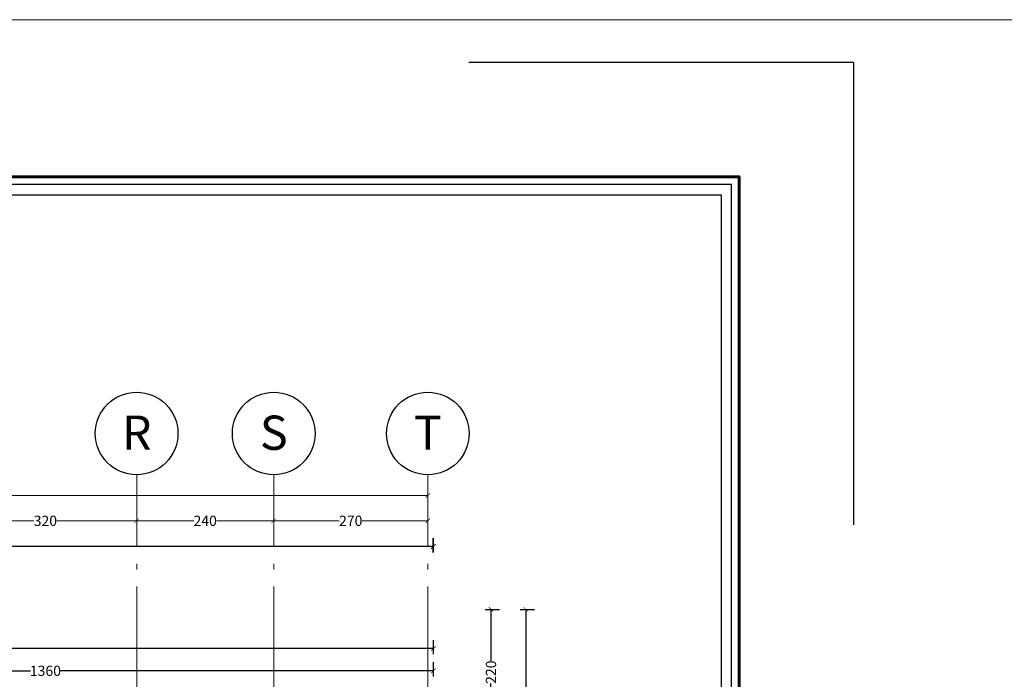
# Model space of a CAD drawing. Units: inches. Extents: x 160 to 633, y -149 to 57.
# Drawn here: x 306 to 323, y 45 to 57 of the extents above; entities that cross this region are included whole.
import ezdxf
from ezdxf.enums import TextEntityAlignment as Align

# ---------------------------------------------------------------- set-up
doc = ezdxf.new("R2010")
doc.units = ezdxf.units.IN
doc.header["$MEASUREMENT"] = 0
doc.linetypes.add('ACAD_ISO04W100', pattern=[30.5, 24, -3, 0.5, -3])
doc.layers.add('AX', color=251, linetype='Continuous', lineweight=18)
doc.layers.add('DIM', color=6, linetype='Continuous', lineweight=13)
for name, color, linetype in [('Kadr', 7, 'Continuous'), ('text', 7, 'Continuous'), ('Wall', 7, 'Continuous')]:
    doc.layers.add(name, color=color, linetype=linetype)
doc.styles.get("Standard").update_dxf_attribs({"font": 'swissl.ttf'})
doc.styles.add('SWIS', font='swissl.ttf')
doc.dimstyles.new('dim100', dxfattribs={"dimtxt": 0.18, "dimasz": 0.08, "dimexe": 0.15, "dimexo": 0, "dimgap": 0.01, "dimtad": 0, "dimdec": 1, "dimlfac": 100, "dimzin": 12, "dimdsep": 46, "dimtxsty": 'Standard', "dimblk": 'ARCHTICK', "dimcen": 0.09, "dimclrd": 146, "dimclre": 146, "dimclrt": 256, "dimadec": 1, "dimazin": 0, "dimtfac": 0.666667, "dimtdec": 1, "dimtix": 1, "dimtmove": 1, "dimatfit": 3, "dimldrblk": 'DOT', "dimfxl": 0, "dimtolj": 1, "dimarcsym": 0})

# ---------------------------------------------------------------- blocks, each defined once
blk = doc.blocks.new('A$C514849F4')
at = {"layer": 'text', "color": 1}
blk.add_circle((0.603, 0.603), 0.603, dxfattribs=at)
at = {"layer": 'text', "style": 'SWIS'}
blk.add_attdef('88', text='', height=0.5, dxfattribs=at).set_placement((0.604, 0.615), align=Align.MIDDLE_CENTER)
blk = doc.blocks.new('_ArchTick')
at = {"color": 0, "linetype": 'ByBlock', "const_width": 0.15}
blk.add_lwpolyline([(-0.5, -0.5), (0.5, 0.5)], dxfattribs=at)
blk = doc.blocks.new('*D1234')
at = {"layer": 'DIM', "color": 146, "lineweight": -2}
for p, q in [((1563.603, -286.642), (1592.462, -286.642)), ((1621.853, -286.642), (1592.994, -286.642)), ((1563.603, -286.768), (1563.603, -286.792)), ((1621.853, -286.768), (1621.853, -286.792))]:
    blk.add_line(p, q, dxfattribs=at)
at = {"layer": 'DIM', "color": 146, "lineweight": -2, "xscale": 0.08, "yscale": 0.08, "zscale": 0.08, "rotation": 180}
blk.add_blockref('_ArchTick', (1563.603, -286.642), dxfattribs=at)
at = {"layer": 'DIM', "color": 146, "lineweight": -2, "xscale": 0.08, "yscale": 0.08, "zscale": 0.08}
blk.add_blockref('_ArchTick', (1621.853, -286.642), dxfattribs=at)
at = {"layer": 'DIM', "lineweight": 5, "insert": (1592.728, -286.642), "char_height": 0.18, "attachment_point": 5}
blk.add_mtext('\\A1;5825', dxfattribs=at)
blk = doc.blocks.new('_DOT')
at = {"color": 0, "linetype": 'ByBlock'}
blk.add_line((-0.5, 0), (-1, 0), dxfattribs=at)
at = {"color": 0, "linetype": 'ByBlock', "const_width": 0.5}
blk.add_lwpolyline([(-0.25, 0, 1), (0.25, 0, 1)], format="xyb", close=True, dxfattribs=at)
blk = doc.blocks.new('*D1237')
at = {"layer": 'DIM', "color": 146, "lineweight": -2}
for p, q in [((1619.153, -286.985), (1619.153, -287.235)), ((1621.853, -286.985), (1621.853, -287.235)), ((1619.153, -287.085), (1620.302, -287.085)), ((1621.853, -287.085), (1620.704, -287.085))]:
    blk.add_line(p, q, dxfattribs=at)
at = {"layer": 'DIM', "color": 146, "lineweight": -2, "xscale": 0.08, "yscale": 0.08, "zscale": 0.08, "rotation": 180}
blk.add_blockref('_ArchTick', (1619.153, -287.085), dxfattribs=at)
at = {"layer": 'DIM', "color": 146, "lineweight": -2, "xscale": 0.08, "yscale": 0.08, "zscale": 0.08}
blk.add_blockref('_ArchTick', (1621.853, -287.085), dxfattribs=at)
at = {"layer": 'DIM', "lineweight": 5, "insert": (1620.503, -287.085), "char_height": 0.18, "attachment_point": 5}
blk.add_mtext('\\A1;270', dxfattribs=at)
blk = doc.blocks.new('*D1241')
at = {"layer": 'DIM', "color": 146, "lineweight": -2}
for p, q in [((1616.753, -286.986), (1616.753, -286.935)), ((1616.753, -287.085), (1617.752, -287.085)), ((1619.153, -287.085), (1618.154, -287.085)), ((1619.153, -287.19), (1619.153, -287.235))]:
    blk.add_line(p, q, dxfattribs=at)
at = {"layer": 'DIM', "color": 146, "lineweight": -2, "xscale": 0.08, "yscale": 0.08, "zscale": 0.08, "rotation": 180}
blk.add_blockref('_ArchTick', (1616.753, -287.085), dxfattribs=at)
at = {"layer": 'DIM', "color": 146, "lineweight": -2, "xscale": 0.08, "yscale": 0.08, "zscale": 0.08}
blk.add_blockref('_ArchTick', (1619.153, -287.085), dxfattribs=at)
at = {"layer": 'DIM', "lineweight": 5, "insert": (1617.953, -287.085), "char_height": 0.18, "attachment_point": 5}
blk.add_mtext('\\A1;240', dxfattribs=at)
blk = doc.blocks.new('*D1242')
at = {"layer": 'DIM', "color": 146, "lineweight": -2}
for p, q in [((1613.553, -286.974), (1613.553, -286.935)), ((1616.753, -286.986), (1616.753, -286.935)), ((1613.553, -287.085), (1614.952, -287.085)), ((1616.753, -287.085), (1615.354, -287.085))]:
    blk.add_line(p, q, dxfattribs=at)
at = {"layer": 'DIM', "color": 146, "lineweight": -2, "xscale": 0.08, "yscale": 0.08, "zscale": 0.08, "rotation": 180}
blk.add_blockref('_ArchTick', (1613.553, -287.085), dxfattribs=at)
at = {"layer": 'DIM', "color": 146, "lineweight": -2, "xscale": 0.08, "yscale": 0.08, "zscale": 0.08}
blk.add_blockref('_ArchTick', (1616.753, -287.085), dxfattribs=at)
at = {"layer": 'DIM', "lineweight": 5, "insert": (1615.153, -287.085), "char_height": 0.18, "attachment_point": 5}
blk.add_mtext('\\A1;320', dxfattribs=at)
blk = doc.blocks.new('A$C0FAD6967')
at = {"layer": 'Kadr'}
for q in [(77.27, 59.406, 2.109), (84.009, 51.306, 2.109)]:
    blk.add_line((84.009, 59.406, 2.109), q, dxfattribs=at)
at = {"layer": 'Kadr', "lineweight": 60, "elevation": 2.109}
blk.add_lwpolyline([(2, 2), (82.008, 2), (82.008, 57.406), (2, 57.406)], close=True, dxfattribs=at)
at = {"layer": 'Kadr', "elevation": 2.109}
for points in [[(2.135, 2.135), (81.873, 2.135), (81.873, 57.271), (2.135, 57.271)], [(9.43, 57.088), (81.691, 57.088), (81.691, 2.318), (9.43, 2.318)]]:
    blk.add_lwpolyline(points, close=True, dxfattribs=at)
blk = doc.blocks.new('*D612')
at = {"layer": 'DIM', "color": 146, "lineweight": -2}
for p, q in [((299.423, 45.361), (299.423, 45.611)), ((313.023, 45.361), (313.023, 45.611)), ((299.423, 45.461), (305.963, 45.461)), ((313.023, 45.461), (306.483, 45.461))]:
    blk.add_line(p, q, dxfattribs=at)
at = {"layer": 'DIM', "color": 146, "lineweight": -2, "xscale": 0.08, "yscale": 0.08, "zscale": 0.08, "rotation": 180}
blk.add_blockref('_ArchTick', (299.423, 45.461), dxfattribs=at)
at = {"layer": 'DIM', "color": 146, "lineweight": -2, "xscale": 0.08, "yscale": 0.08, "zscale": 0.08}
blk.add_blockref('_ArchTick', (313.023, 45.461), dxfattribs=at)
at = {"layer": 'DIM', "lineweight": 0, "insert": (306.223, 45.461), "char_height": 0.18, "attachment_point": 5}
blk.add_mtext('\\A1;1360', dxfattribs=at)
blk = doc.blocks.new('*D449')
at = {"layer": 'DIM', "color": 146, "lineweight": -2}
for p, q in [((294.423, 45.751), (294.423, 46.001)), ((313.023, 45.751), (313.023, 46.001)), ((294.423, 45.851), (303.463, 45.851)), ((313.023, 45.851), (303.983, 45.851))]:
    blk.add_line(p, q, dxfattribs=at)
at = {"layer": 'DIM', "color": 146, "lineweight": -2, "xscale": 0.08, "yscale": 0.08, "zscale": 0.08, "rotation": 180}
blk.add_blockref('_ArchTick', (294.423, 45.851), dxfattribs=at)
at = {"layer": 'DIM', "color": 146, "lineweight": -2, "xscale": 0.08, "yscale": 0.08, "zscale": 0.08}
blk.add_blockref('_ArchTick', (313.023, 45.851), dxfattribs=at)
at = {"layer": 'DIM', "lineweight": 0, "insert": (303.723, 45.851), "char_height": 0.18, "attachment_point": 5}
blk.add_mtext('\\A1;1860', dxfattribs=at)
blk = doc.blocks.new('*D450')
at = {"layer": 'DIM', "color": 146, "lineweight": -2}
for p, q in [((254.573, 47.537), (254.573, 47.787)), ((313.023, 47.537), (313.023, 47.787)), ((254.573, 47.637), (283.532, 47.637)), ((313.023, 47.637), (284.064, 47.637))]:
    blk.add_line(p, q, dxfattribs=at)
at = {"layer": 'DIM', "color": 146, "lineweight": -2, "xscale": 0.08, "yscale": 0.08, "zscale": 0.08, "rotation": 180}
blk.add_blockref('_ArchTick', (254.573, 47.637), dxfattribs=at)
at = {"layer": 'DIM', "color": 146, "lineweight": -2, "xscale": 0.08, "yscale": 0.08, "zscale": 0.08}
blk.add_blockref('_ArchTick', (313.023, 47.637), dxfattribs=at)
at = {"layer": 'DIM', "lineweight": 0, "insert": (283.798, 47.637), "char_height": 0.18, "attachment_point": 5}
blk.add_mtext('\\A1;5845', dxfattribs=at)
blk = doc.blocks.new('*D453')
at = {"layer": 'DIM', "color": 146, "lineweight": -2}
for p, q in [((314.542, 46.537), (314.792, 46.537)), ((314.642, 46.537), (314.642, 29.604)), ((314.642, 12.137), (314.642, 29.069)), ((314.542, 12.137), (314.792, 12.137))]:
    blk.add_line(p, q, dxfattribs=at)
at = {"layer": 'DIM', "color": 146, "lineweight": -2, "xscale": 0.08, "yscale": 0.08, "zscale": 0.08}
for p, rotation in [((314.642, 46.537), 90), ((314.642, 12.137), 270)]:
    blk.add_blockref('_ArchTick', p, dxfattribs=dict(at, rotation=rotation))
at = {"layer": 'DIM', "lineweight": 0, "insert": (314.642, 29.337), "char_height": 0.18, "attachment_point": 5, "rotation": 90}
blk.add_mtext('\\A1;3440', dxfattribs=at)
blk = doc.blocks.new('*D638')
at = {"layer": 'DIM', "color": 146, "lineweight": -2}
for p, q in [((313.93, 46.537), (314.18, 46.537)), ((314.03, 46.537), (314.03, 45.638)), ((314.03, 44.337), (314.03, 45.236)), ((313.93, 44.337), (314.18, 44.337))]:
    blk.add_line(p, q, dxfattribs=at)
at = {"layer": 'DIM', "color": 146, "lineweight": -2, "xscale": 0.08, "yscale": 0.08, "zscale": 0.08}
for p, rotation in [((314.03, 46.537), 90), ((314.03, 44.337), 270)]:
    blk.add_blockref('_ArchTick', p, dxfattribs=dict(at, rotation=rotation))
at = {"layer": 'DIM', "lineweight": 0, "insert": (314.03, 45.437), "char_height": 0.18, "attachment_point": 5, "rotation": 90}
blk.add_mtext('\\A1;220', dxfattribs=at)
blk = doc.blocks.new('*D733')
at = {"layer": 'DIM', "color": 146, "lineweight": -2}
for p, q in [((254.567, 47.537), (254.567, 47.787)), ((313.017, 47.537), (313.017, 47.787)), ((254.567, 47.637), (283.526, 47.637)), ((313.017, 47.637), (284.058, 47.637))]:
    blk.add_line(p, q, dxfattribs=at)
at = {"layer": 'DIM', "color": 146, "lineweight": -2, "xscale": 0.08, "yscale": 0.08, "zscale": 0.08, "rotation": 180}
blk.add_blockref('_ArchTick', (254.567, 47.637), dxfattribs=at)
at = {"layer": 'DIM', "color": 146, "lineweight": -2, "xscale": 0.08, "yscale": 0.08, "zscale": 0.08}
blk.add_blockref('_ArchTick', (313.017, 47.637), dxfattribs=at)
at = {"layer": 'DIM', "lineweight": 0, "insert": (283.792, 47.637), "char_height": 0.18, "attachment_point": 5}
blk.add_mtext('\\A1;5845', dxfattribs=at)
blk = doc.blocks.new('axis')
at = {"layer": 'AX', "linetype": 'ACAD_ISO04W100', "ltscale": 0.1}
for p, q in [((1616.753, -290.6378, 5.2362), (1616.753, -286.2792, 5.2362)), ((1619.153, -290.6378, 5.2362), (1619.153, -286.2792, 5.2362)), ((1621.853, -290.6377, 5.2362), (1621.853, -286.2791, 5.2362))]:
    blk.add_line(p, q, dxfattribs=at)
at = {"layer": 'text', "xscale": 1.200000000000045, "yscale": 1.200000000000045, "zscale": 1.200000000000045}
for p, values in [((1616.028, -286.2792, 5.2362), {'88': 'R'}), ((1618.43, -286.2791, 5.2362), {'88': 'S'}), ((1621.13, -286.2791, 5.2362), {'88': 'T'})]:
    blk.add_blockref('A$C514849F4', p, dxfattribs=at).add_auto_attribs(values)
at = {"layer": 'DIM', "lineweight": 5}
dim = blk.add_linear_dim(base=(1563.603, -286.6421), p1=(1621.853, -286.2791, 5.2362), p2=(1563.603, -286.2791, 5.2362), dimstyle='dim100', dxfattribs=at)
dim.commit()
dim.dimension.update_dxf_attribs({"geometry": '*D1234', "text_midpoint": (1592.728, -286.6421)})
for base, p1, p2, picture, middle in [((1616.753, -287.0847), (1619.153, -286.2792, 5.2362), (1616.753, -288.0293, 5.2362), '*D1241', (1617.953, -287.0847)), ((1619.153, -287.0847, 5.2362), (1621.853, -286.2791, 5.2362), (1619.153, -286.2792, 5.2362), '*D1237', (1620.503, -287.0847, 5.2362)), ((1613.553, -287.0847), (1616.753, -288.0293, 5.2362), (1613.553, -287.7773, 5.2362), '*D1242', (1615.153, -287.0847))]:
    dim = blk.add_linear_dim(base=base, p1=p1, p2=p2, angle=180, dimstyle='dim100', dxfattribs=at)
    dim.commit()
    dim.dimension.update_dxf_attribs({"geometry": picture, "text_midpoint": middle})

msp = doc.modelspace()

# ---------------------------------------------------------------- linework, layer by layer
at = {"layer": 'Wall', "lineweight": 0}
msp.add_lwpolyline([(235.4775, 56.8699), (633.1214, 56.8699), (633.1214, -149.2197), (235.4775, -149.2197)], close=True, dxfattribs=at)

# ---------------------------------------------------------------- block references
at = {"layer": 'AX', "lineweight": 5}
msp.add_blockref('axis', (-1308.9301, 335.1745, -5.2362), dxfattribs=at)
at = {"layer": 'Kadr', "lineweight": 5}
msp.add_blockref('A$C0FAD6967', (236.3702, -3.2877, 3.1271), dxfattribs=at)

# ---------------------------------------------------------------- dimensions: what is measured, and where the dimension line sits
at = {"layer": 'DIM', "lineweight": 0}
for base, p1, p2, angle, picture, middle in [((313.0171, 47.6371), (254.5671, 44.4187), (313.0171, 44.4187), 180, '*D733', (283.7921, 47.6371)), ((314.6424, 46.5368), (310.3228, 12.1368), (294.2602, 46.5368), 90, '*D453', (314.6424, 29.3368)), ((314.0299, 46.5368), (313.0228, 44.3368), (294.4228, 46.5368), 90, '*D638', (314.0299, 45.4368))]:
    dim = msp.add_linear_dim(base=base, p1=p1, p2=p2, angle=angle, dimstyle='dim100', dxfattribs=at)
    dim.commit()
    dim.dimension.update_dxf_attribs({"geometry": picture, "text_midpoint": middle})
for base, p1, p2, picture, middle in [((254.5728, 47.6371), (313.0228, 44.4187), (254.5728, 44.4187), '*D450', (283.7978, 47.6371)), ((294.4228, 45.8514), (313.0228, 44.3368), (294.4228, 44.2458), '*D449', (303.7228, 45.8514)), ((299.4228, 45.4611), (313.0228, 44.3368), (299.4228, 44.3368), '*D612', (306.2228, 45.4611))]:
    dim = msp.add_linear_dim(base=base, p1=p1, p2=p2, dimstyle='dim100', dxfattribs=at)
    dim.commit()
    dim.dimension.update_dxf_attribs({"geometry": picture, "text_midpoint": middle})

doc.saveas('drawing.dxf')
